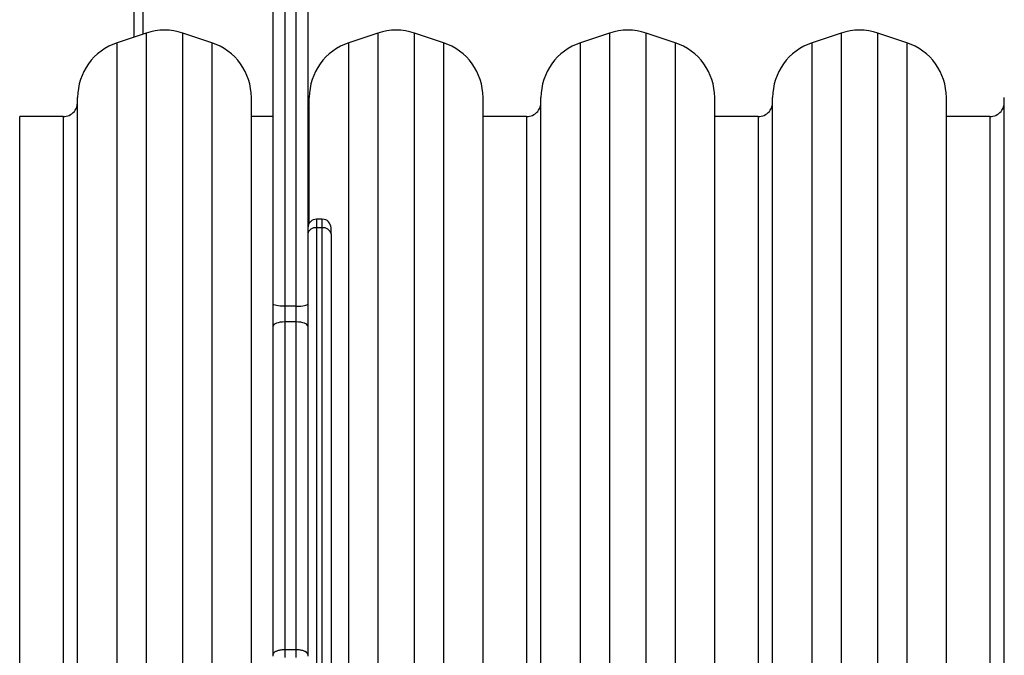
# Model space of a CAD drawing. Units: millimetres. Extents: x -4088 to -1533, y -1429 to -23.
# Drawn here: x -3035 to -3001, y -980 to -958 of the extents above; entities that cross this region are included whole.
import ezdxf

# ---------------------------------------------------------------- set-up
doc = ezdxf.new("R2010")
doc.units = ezdxf.units.MM
doc.header["$LTSCALE"] = 20
doc.layers.add('VP-EQ', color=7, linetype='Continuous', true_color=0x8a3492)

# ---------------------------------------------------------------- blocks, each defined once
blk = doc.blocks.new('1418')
at = {"color": 7, "linetype": 'Continuous', "lineweight": 25}
for p, q in [((-3025.517, -947.021), (-3025.517, -967.569)), ((-3025.117, -967.569), (-3025.117, -947.021)), ((-3024.717, -946.941), (-3024.717, -967.497)), ((-3030.417, -954.246), (-3030.417, -958.171)), ((-3025.917, -967.497), (-3025.917, -954.073)), ((-3030.3, -958.132), (-3031.3, -958.465)), ((-3028.035, -958.465), (-3029.035, -958.132)), ((-3022.3, -958.132), (-3023.3, -958.465)), ((-3020.035, -958.465), (-3021.035, -958.132)), ((-3014.3, -958.132), (-3015.3, -958.465)), ((-3012.035, -958.465), (-3013.035, -958.132)), ((-3006.3, -958.132), (-3007.3, -958.465)), ((-3004.035, -958.465), (-3005.035, -958.132)), ((-3032.667, -1012.48), (-3032.667, -960.363)), ((-3026.667, -1012.48), (-3026.667, -960.363)), ((-3024.667, -964.697), (-3024.667, -960.363)), ((-3018.667, -1012.48), (-3018.667, -960.363)), ((-3016.667, -1012.48), (-3016.667, -960.363)), ((-3010.667, -1012.48), (-3010.667, -960.363)), ((-3008.667, -1012.48), (-3008.667, -960.363)), ((-3002.667, -1012.48), (-3002.667, -960.363)), ((-3000.667, -1012.48), (-3000.667, -960.363)), ((-3033.167, -961.021), (-3034.667, -961.021)), ((-3034.667, -986.421), (-3034.667, -961.021)), ((-3033.167, -961.021), (-3033.167, -1011.821)), ((-3025.917, -961.021), (-3026.667, -961.021)), ((-3017.167, -961.021), (-3018.667, -961.021)), ((-3017.167, -961.021), (-3017.167, -1011.821)), ((-3009.167, -961.021), (-3010.667, -961.021)), ((-3009.167, -961.021), (-3009.167, -1011.821)), ((-3001.167, -961.021), (-3002.667, -961.021)), ((-3001.167, -961.021), (-3001.167, -1011.821)), ((-3024.217, -964.563), (-3024.417, -964.563)), ((-3024.417, -964.86), (-3024.417, -1007.983)), ((-3024.217, -964.86), (-3024.417, -964.86)), ((-3024.217, -1007.983), (-3024.217, -964.86)), ((-3023.917, -965.071), (-3023.917, -964.863)), ((-3023.917, -965.071), (-3023.917, -1007.772)), ((-3025.917, -968.262), (-3025.917, -967.497)), ((-3025.117, -967.569), (-3025.517, -967.569)), ((-3025.517, -967.569), (-3025.517, -968.115)), ((-3025.117, -968.115), (-3025.117, -967.569)), ((-3024.717, -967.497), (-3024.717, -968.262)), ((-3025.917, -979.602), (-3025.917, -968.262)), ((-3025.517, -968.115), (-3025.517, -979.441)), ((-3025.117, -968.115), (-3025.517, -968.115)), ((-3025.117, -979.441), (-3025.117, -968.115)), ((-3024.717, -968.262), (-3024.717, -979.602)), ((-3025.517, -979.441), (-3025.517, -979.704)), ((-3025.117, -979.441), (-3025.517, -979.441)), ((-3025.117, -979.704), (-3025.117, -979.441)), ((-3025.917, -979.66), (-3025.917, -979.602)), ((-3024.717, -979.602), (-3024.717, -979.66))]:
    blk.add_line(p, q, dxfattribs=at)
at = {"color": 8, "linetype": 'Continuous', "lineweight": 25}
for p, q in [((-3030.717, -958.271), (-3030.717, -954.321)), ((-3030.3, -958.132), (-3030.3, -1014.711)), ((-3029.035, -1014.711), (-3029.035, -958.132)), ((-3022.3, -958.132), (-3022.3, -1014.711)), ((-3021.035, -1014.711), (-3021.035, -958.132)), ((-3014.3, -958.132), (-3014.3, -1014.711)), ((-3013.035, -1014.711), (-3013.035, -958.132)), ((-3006.3, -958.132), (-3006.3, -1014.711)), ((-3005.035, -1014.711), (-3005.035, -958.132)), ((-3031.3, -1014.377), (-3031.3, -958.465)), ((-3028.035, -958.465), (-3028.035, -1014.377)), ((-3023.3, -1014.377), (-3023.3, -958.465)), ((-3020.035, -958.465), (-3020.035, -1014.377)), ((-3015.3, -1014.377), (-3015.3, -958.465)), ((-3012.035, -958.465), (-3012.035, -1014.377)), ((-3007.3, -1014.377), (-3007.3, -958.465)), ((-3004.035, -958.465), (-3004.035, -1014.377)), ((-3024.417, -964.563), (-3024.417, -964.86)), ((-3024.217, -964.86), (-3024.217, -964.563))]:
    blk.add_line(p, q, dxfattribs=at)
at = {"color": 7, "linetype": 'Continuous', "lineweight": 25, "flags": 128}
for points in [[(-3025.517, -967.569), (-3025.595, -967.567), (-3025.67, -967.563), (-3025.739, -967.557), (-3025.8, -967.548), (-3025.85, -967.537), (-3025.887, -967.525), (-3025.91, -967.511), (-3025.917, -967.497)], [(-3025.117, -967.569), (-3025.039, -967.567), (-3024.964, -967.563), (-3024.895, -967.557), (-3024.834, -967.548), (-3024.785, -967.537), (-3024.748, -967.525), (-3024.725, -967.511), (-3024.717, -967.497)], [(-3025.517, -968.115), (-3025.595, -968.118), (-3025.67, -968.126), (-3025.739, -968.14), (-3025.8, -968.158), (-3025.85, -968.18), (-3025.887, -968.206), (-3025.91, -968.233), (-3025.917, -968.262)], [(-3024.717, -968.262), (-3024.725, -968.233), (-3024.748, -968.206), (-3024.785, -968.18), (-3024.834, -968.158), (-3024.895, -968.14), (-3024.964, -968.126), (-3025.039, -968.118), (-3025.117, -968.115)]]:
    blk.add_lwpolyline(points, dxfattribs=at)
at = {"color": 7, "linetype": 'Continuous', "lineweight": 25}
for centre, radius, start, end in [((-3029.667, -960.03), 2, 71.5651, 108.4349), ((-3021.667, -960.03), 2, 71.5651, 108.4349), ((-3013.667, -960.03), 2, 71.5651, 108.4349), ((-3005.667, -960.03), 2, 71.5651, 108.4349), ((-3030.667, -960.363), 2, 108.4349, 180), ((-3028.667, -960.363), 2, 360, 71.5651), ((-3022.667, -960.363), 2, 108.4349, 180), ((-3020.667, -960.363), 2, 360, 71.5651), ((-3014.667, -960.363), 2, 108.4349, 180), ((-3012.667, -960.363), 2, 360, 71.5651), ((-3006.667, -960.363), 2, 108.4349, 180), ((-3004.667, -960.363), 2, 360, 71.5651), ((-3024.417, -964.863), 0.3, 90, 180), ((-3024.217, -964.863), 0.3, 0, 90), ((-3024.455, -965.124), 0.268, 81.8605, 168.3856), ((-3024.179, -965.124), 0.268, 11.6079, 98.1374)]:
    blk.add_arc(centre, radius, start, end, dxfattribs=at)
for points, knots in [([(-3033.167, -961.021), (-3033.096, -961.013), (-3032.949, -960.994), (-3032.781, -960.859), (-3032.684, -960.691), (-3032.673, -960.576), (-3032.667, -960.521)], [0, 0, 0, 0, 0.270251, 0.56245, 0.789746, 1, 1, 1, 1]), ([(-3024.717, -960.725), (-3024.709, -960.711), (-3024.672, -960.65), (-3024.669, -960.578), (-3024.667, -960.521)], [0, 0, 0, 0, 0.22451, 1, 1, 1, 1]), ([(-3017.167, -961.021), (-3017.096, -961.013), (-3016.949, -960.994), (-3016.781, -960.859), (-3016.684, -960.691), (-3016.673, -960.576), (-3016.667, -960.521)], [0, 0, 0, 0, 0.270257, 0.562412, 0.789742, 1, 1, 1, 1]), ([(-3009.167, -961.021), (-3009.096, -961.013), (-3008.949, -960.994), (-3008.781, -960.859), (-3008.684, -960.691), (-3008.673, -960.576), (-3008.667, -960.521)], [0, 0, 0, 0, 0.270257, 0.562412, 0.789742, 1, 1, 1, 1]), ([(-3001.167, -961.021), (-3001.096, -961.013), (-3000.949, -960.994), (-3000.781, -960.859), (-3000.684, -960.691), (-3000.673, -960.576), (-3000.667, -960.521)], [0, 0, 0, 0, 0.270251, 0.56245, 0.789746, 1, 1, 1, 1]), ([(-3025.517, -979.441), (-3025.562, -979.443), (-3025.652, -979.446), (-3025.772, -979.474), (-3025.863, -979.514), (-3025.909, -979.559), (-3025.917, -979.589), (-3025.917, -979.602), (-3025.917, -979.602)], [0, 0, 0, 0, 0.2145558, 0.4291018, 0.64368, 0.858285, 0.9941113, 1, 1, 1, 1]), ([(-3024.717, -979.602), (-3024.717, -979.602), (-3024.717, -979.589), (-3024.726, -979.559), (-3024.772, -979.514), (-3024.863, -979.474), (-3024.982, -979.446), (-3025.072, -979.443), (-3025.117, -979.441)], [0, 0, 0, 0, 0.005888, 0.141722, 0.356325, 0.570902, 0.785446, 1, 1, 1, 1])]:
    blk.add_open_spline(points, degree=3, knots=knots, dxfattribs=at)

msp = doc.modelspace()

# ---------------------------------------------------------------- block references
at = {"layer": 'VP-EQ', "color": 1}
msp.add_blockref('1418', (0, 0), dxfattribs=at)

doc.saveas('drawing.dxf')
